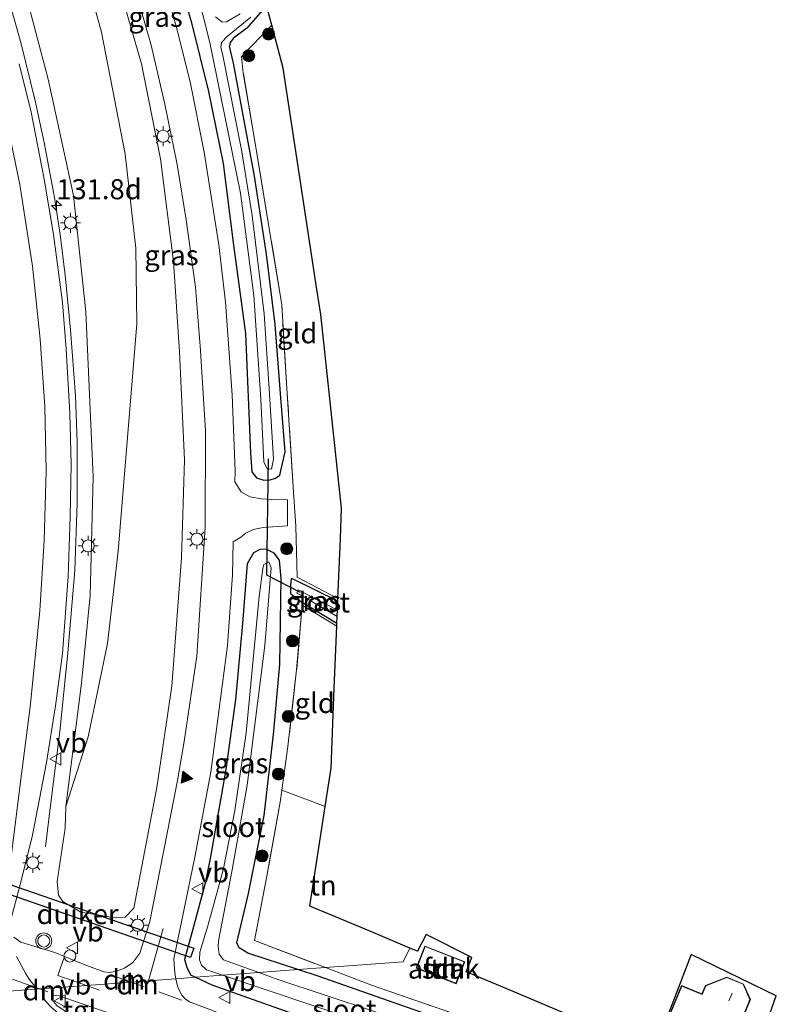
# Model space of a CAD drawing. Units: metres. Extents: x 152434 to 154845, y 393749 to 400001.
# Drawn here: x 152955 to 153049, y 398730 to 398853 of the extents above; entities that cross this region are included whole.
import ezdxf
from ezdxf.enums import TextEntityAlignment as Align

# ---------------------------------------------------------------- set-up
doc = ezdxf.new("R2010")
doc.units = ezdxf.units.M
doc.linetypes.add('IE-TERREINAFSCHEIDING', pattern=[10, 8, -2])
doc.linetypes.add('VW-3-9_STREEP', pattern=[12, 3, -9])
doc.layers.get('0').update_dxf_attribs({"lineweight": 25})
for name, color, linetype, lineweight in [('B-ME-AL-OVERIG-S-B1', 7, 'Continuous', 18), ('B-ME-AM-KILOMETR-S-B1', 7, 'Continuous', 18), ('B-ME-BV-GELEIDECONSTRUCTIE-GELEIDERAIL-L-B1', 213, 'BV-GELEIDERAIL', 18), ('B-ME-GR-BOMENSTRUIKEN-GV-B6', 93, 'Continuous', 18), ('B-ME-GR-BOOM-S-B1', 93, 'Continuous', 18), ('B-ME-GW-KRUINLIJN-L-B1', 93, 'Continuous', 18), ('B-ME-GW-TEENLIJN-L-B1', 93, 'Continuous', 18), ('B-ME-IE-GRASLAND-GV-B6', 93, 'Continuous', 18), ('B-ME-IE-GRONDWERKLIJN-GROND_INGERICHT-GV-B6', 253, 'Continuous', 18), ('B-ME-IE-HULPGEOMETRIE-L-B1', 53, 'Continuous', 18), ('B-ME-IE-MEUBILAIR_WEGMEUBILAIR-LICHTMAST-S-B1', 8, 'Continuous', 18), ('B-ME-IE-TERREINAFSCHEIDING-DOORGANG-L-B1', 8, 'IE-TERREINAFSCHEIDING-KUNSTMATIG-OPEN', 18), ('B-ME-IE-TERREINAFSCHEIDING-RASTERHEKWERK-L-B1', 8, 'IE-TERREINAFSCHEIDING', 18), ('B-ME-KG-KADASTRAAL-DAKRAND-L-B1', 13, 'Continuous', 18), ('B-ME-KG-KADASTRAAL-NOKLIJN-L-B1', 13, 'Continuous', 18), ('B-ME-OG-BEBOUWING-GV-B6', 173, 'Continuous', 18), ('B-ME-OG-WATER-GV-B6', 153, 'Continuous', 18), ('B-ME-VH-VERH_SOORT-BITUMEN-GV-B6', 8, 'IE-TERREINAFSCHEIDING-NATUURLIJK-HOUTWAL', 18), ('B-ME-VH-VERH_SOORT-TEGELS-GV-B6', 8, 'Continuous', 18), ('B-ME-VW-MARKERING-39STREEP-015-L-B1', 255, 'VW-3-9_STREEP', 18), ('B-ME-VW-MARKERING-DRIEHOEK-L-B1', 7, 'VW-HAAIETAND70-R-B', 18), ('B-ME-VW-MARKERING-STREEP-015-L-B1', 7, 'Continuous', 18), ('B-ME-VW-MARKERING-VLAKMARK-S-B1', 7, 'Continuous', 18), ('B-ME-VW-MEUBILAIR_WEGMEUBILAIR-VERKEERSBORD-S-B1', 8, 'Continuous', 18), ('B-ME-VW-MEUBILAIR_WEGMEUBILAIR-VERKEERSLICHT-S-B1', 13, 'Continuous', 18)]:
    doc.layers.add(name, color=color, linetype=linetype, lineweight=lineweight)
for name, color, linetype in [('B-ME-GW-INSTEEKWATERGANG-L-B1', 10, 'Continuous'), ('B-ME-KG-KADASTRAAL-OPNAMEDTMGRENS-L-B1', 10, 'Continuous'), ('B-ME-KW-DUIKER-GV-B6', 10, 'Continuous'), ('B-ME-KW-DUIKER-L-B1', 10, 'Continuous')]:
    doc.layers.add(name, color=color, linetype=linetype)
doc.styles.add('NLCS-ISO', font='NLCS-ISO.TTF')
doc.linetypes.add('BV-GELEIDERAIL', pattern='A,10,-3,[108,NLCS.SHX,S=1,R=0,X=0,Y=0],-3', length=16)
doc.linetypes.add('IE-TERREINAFSCHEIDING-KUNSTMATIG-OPEN', pattern='A,7,-1.5,[67,NLCS.SHX,S=0.75,R=0,X=0,Y=0],-1.5', length=10)
doc.linetypes.add('IE-TERREINAFSCHEIDING-NATUURLIJK-HOUTWAL', pattern='A,7,-1.5,[67,NLCS.SHX,S=0.75,R=45,X=0,Y=0],-1.5,7,-1.5,[70,NLCS.SHX,S=0.75,R=0,X=0,Y=0],-1.5', length=20)
doc.linetypes.add('VW-HAAIETAND70-R-B', pattern='A,0,-0.5,[153,NLCS.SHX,S=1,R=180,X=-0.375,Y=0],-0.5', length=1)

# ---------------------------------------------------------------- blocks, each defined once
blk = doc.blocks.new('hecto')
for p, q in [((0, 0.625), (-0.625, 0)), ((0, -0.625), (0, 0.625)), ((-0.625, 0), (0.625, 0)), ((0.625, 0), (0, -0.625))]:
    blk.add_line(p, q)
blk = doc.blocks.new('verfsymbol')
for color in [252, 253]:
    blk.add_hatch(color=color).paths.add_polyline_path([(0.75, -0.625), (0, 0.75), (-0.75, -0.625)])
blk.add_lwpolyline([(0.75, -0.625), (0, 0.75), (-0.75, -0.625)], close=True)
blk = doc.blocks.new('boom')
h = blk.add_hatch(color=256)
edge = h.paths.add_edge_path()
edge.add_arc((0, 0), 0.75, 0, 360)
blk.add_circle((0, 0), 0.75)
blk = doc.blocks.new('verkeerslicht')
for radius in [1, 0.75]:
    blk.add_circle((0, 0), radius)
blk = doc.blocks.new('lantaarnpaal')
for p, q in [((0, 0.75), (0, 1.25)), ((-0.75, 0), (-1.25, 0)), ((-0.88, 0.88), (-0.53, 0.53)), ((0.53, 0.53), (0.88, 0.88)), ((0.75, 0), (1.25, 0)), ((-0.53, -0.53), (-0.88, -0.88)), ((0, -0.75), (0, -1.25)), ((0.53, -0.53), (0.88, -0.88))]:
    blk.add_line(p, q)
blk.add_circle((0, 0), 0.75)
blk = doc.blocks.new('dtb')
blk.add_circle((0, 0), 0.75)
blk = doc.blocks.new('verkeersbord')
for p, q in [((0, 0.75), (-0.75, -0.625)), ((0.75, -0.625), (0, 0.75)), ((-0.75, -0.625), (0.75, -0.625))]:
    blk.add_line(p, q)

msp = doc.modelspace()

# ---------------------------------------------------------------- linework, layer by layer
at = {"layer": 'B-ME-BV-GELEIDECONSTRUCTIE-GELEIDERAIL-L-B1'}
msp.add_polyline3d([(152954.026, 398854.148, 12.417), (152955.19, 398849.97, 12.235), (152956.963, 398842.851, 12.052), (152958.079, 398837.67, 12.026), (152959.368, 398830.819, 11.753), (152960.078, 398826.18, 11.648), (152960.685, 398821.12, 11.492), (152961.348, 398814.311, 11.297), (152961.97, 398806.071, 11.088), (152962.191, 398800.284, 10.906), (152962.181, 398792.677, 10.776), (152961.897, 398784.304, 10.645), (152961.036, 398774.015, 10.32), (152960.043, 398764.207, 9.864), (152958.944, 398755.662, 9.422), (152958.225, 398749.893, 9.019)], dxfattribs=at)
at = {"layer": 'B-ME-GR-BOMENSTRUIKEN-GV-B6'}
for points in [[(152961.858, 398863.649, 8.933), (152965.198, 398851.451, 8.833), (152968.15, 398836.224, 8.873), (152969.498, 398824.506, 8.813), (152969.602, 398815.076, 8.877), (152967.291, 398786.691, 9), (152965.949, 398775.198, 8.937), (152963.558, 398763.572, 9.03), (152960.79, 398754.886, 9.05), (152962.72, 398770.249, 9.53), (152963.799, 398781.179, 9.797), (152964.199, 398795.978, 10.147), (152963.271, 398816.552, 10.66), (152961.74, 398831.069, 11.067), (152958.567, 398845.576, 11.417), (152955.513, 398857.231, 11.703)], [(152966.349, 398860.855, 8.466), (152970.192, 398847.465, 8.466), (152972.574, 398835.63, 8.466), (152974.173, 398822.819, 8.483), (152974.958, 398811.579, 8.483), (152975.575, 398798.109, 8.382), (152975.196, 398785.895, 8.433), (152973.99, 398769.865, 8.45), (152972.12, 398757.257, 8.433), (152969.243, 398742.18, 8.72), (152968.184, 398741.072, 8.754), (152966.938, 398740.996, 8.754), (152962.623, 398741.706, 8.788), (152960.386, 398743.03, 8.855), (152959.854, 398743.798, 8.872), (152959.679, 398745.513, 8.957), (152960.692, 398752.164, 8.957), (152960.79, 398754.886, 9.05), (152963.558, 398763.572, 9.03), (152965.949, 398775.198, 8.937), (152967.291, 398786.691, 9), (152969.602, 398815.076, 8.877), (152969.498, 398824.506, 8.813), (152968.15, 398836.224, 8.873), (152965.198, 398851.451, 8.833), (152961.858, 398863.649, 8.933)]]:
    msp.add_polyline3d(points, dxfattribs=at)
at = {"layer": 'B-ME-GW-INSTEEKWATERGANG-L-B1'}
for points in [[(152958.112, 398902.739, 8.294), (152962.821, 398892.228, 8.357), (152967.818, 398879.818, 8.389), (152970.395, 398872.165, 8.342), (152973.29, 398863.201, 8.279), (152976.386, 398852.753, 8.279), (152978.548, 398844.046, 8.2), (152980.403, 398835.042, 8.153), (152981.669, 398824.86, 8.121), (152983.178, 398813.874, 8.184), (152983.769, 398798.98, 8.168), (152983.963, 398796.6, 8.216), (152984.529, 398795.874, 8.216), (152985.448, 398795.558, 8.216), (152986.248, 398795.617, 8.153), (152986.912, 398795.794, 8.058), (152987.43, 398796.198, 8.011), (152988.111, 398799.101, 7.901)], [(152985.776, 398854.755, 7.768), (152983.325, 398851.947, 7.768), (152981.664, 398850.673, 7.768), (152981.246, 398850.148, 7.768), (152981.19, 398849.668, 7.768)], [(152988.111, 398799.101, 7.901), (152987.519, 398806.352, 7.885), (152986.863, 398814.97, 7.775), (152985.792, 398823.758, 7.727), (152984.285, 398833.482, 7.68), (152981.689, 398847.551, 7.727), (152981.19, 398849.668, 7.768)], [(152983.524, 398744.021, 8.641), (152985.473, 398753.746, 8.483), (152986.663, 398763.853, 8.2), (152987.462, 398772.56, 8.137), (152987.599, 398783.303, 7.838), (152987.413, 398785.574, 7.885), (152986.743, 398786.475, 7.979), (152985.757, 398786.951, 8.027), (152984.936, 398786.927, 7.979), (152984.161, 398786.522, 8.09), (152983.37, 398785.11, 8.105), (152982.803, 398777.7, 8.31), (152981.933, 398768.22, 8.389), (152980.697, 398759.48, 8.515), (152978.775, 398748.405, 8.531)], [(152994.674, 398780.465, 7.869), (152989.011, 398783.243, 7.869), (152988.863, 398783.268, 7.869), (152988.755, 398782.511, 7.869), (152988.778, 398781.452, 7.838), (152989.811, 398780.596, 7.901), (152994.562, 398777.734, 7.922)], [(152978.775, 398748.405, 8.531), (152978.1, 398745.136, 8.538), (152976.618, 398739.58, 8.509), (152975.562, 398735.79, 8.406), (152975.842, 398734.851, 8.42), (152976.315, 398733.859, 8.464), (152976.916, 398733.577, 8.501)], [(152989.685, 398734.535, 8.534), (152983.46, 398736.586, 8.597), (152982.396, 398737.24, 8.597), (152982.106, 398737.869, 8.582), (152983.524, 398744.021, 8.641)], [(152976.916, 398733.577, 8.501), (152978.971, 398732.611, 8.626), (152993.144, 398727.607, 8.553), (153002.412, 398724.325, 8.553), (153005.303, 398723.781, 8.553), (153006.257, 398723.874, 8.553), (153007.098, 398724.524, 8.538), (153007.669, 398725.753, 8.538), (153007.821, 398727.086, 8.538), (153007.582, 398727.942, 8.479), (153006.561, 398728.702, 8.45), (152992.234, 398733.694, 8.509), (152989.685, 398734.535, 8.534)]]:
    msp.add_polyline3d(points, dxfattribs=at)
at = {"layer": 'B-ME-GW-KRUINLIJN-L-B1'}
msp.add_polyline3d([(152960.79, 398754.886, 9.05), (152962.72, 398770.249, 9.53), (152963.799, 398781.179, 9.797), (152964.199, 398795.978, 10.147), (152963.271, 398816.552, 10.66), (152961.74, 398831.069, 11.067), (152958.567, 398845.576, 11.417), (152955.513, 398857.231, 11.703), (152951.015, 398870.072, 12.03), (152946.323, 398881.055, 12.337), (152941.251, 398891.749, 12.617), (152936.585, 398900.442, 12.737), (152931.373, 398909.935, 12.923), (152924.794, 398921.202, 13.15), (152912.979, 398940.631, 13.477), (152901.884, 398960.872, 14.09), (152894.068, 398977.849, 14.507), (152889.603, 398989.146, 14.79), (152884.455, 399004.126, 15.2), (152880.567, 399017.254, 15.517), (152877.021, 399030.834, 15.743)], dxfattribs=at)
at = {"layer": 'B-ME-GW-TEENLIJN-L-B1'}
msp.add_polyline3d([(152905.75, 398981.415, 9.217), (152910.221, 398970.277, 9.097), (152915.399, 398958.847, 9.05), (152919.657, 398949.95, 9.093), (152924.892, 398940.471, 9.033), (152934.097, 398924.968, 8.987), (152943.434, 398908.213, 8.903), (152950.919, 398892.543, 8.9), (152957.268, 398877.553, 8.867), (152961.858, 398863.649, 8.933), (152965.198, 398851.451, 8.833), (152968.15, 398836.224, 8.873), (152969.498, 398824.506, 8.813), (152969.602, 398815.076, 8.877), (152967.291, 398786.691, 9), (152965.949, 398775.198, 8.937), (152963.558, 398763.572, 9.03), (152960.79, 398754.886, 9.05)], dxfattribs=at)
at = {"layer": 'B-ME-IE-GRASLAND-GV-B6'}
for points in [[(152973.29, 398863.201, 8.279), (152976.386, 398852.753, 8.279), (152978.548, 398844.046, 8.2), (152980.403, 398835.042, 8.153), (152981.669, 398824.86, 8.121), (152983.178, 398813.874, 8.184), (152983.769, 398798.98, 8.168), (152983.963, 398796.6, 8.216), (152984.529, 398795.874, 8.216), (152985.448, 398795.558, 8.216), (152986.248, 398795.617, 8.153), (152986.912, 398795.794, 8.058), (152987.43, 398796.198, 8.011), (152988.111, 398799.101, 7.901), (152987.519, 398806.352, 7.885), (152986.863, 398814.97, 7.775), (152985.792, 398823.758, 7.727), (152984.285, 398833.482, 7.68), (152981.689, 398847.551, 7.727), (152981.19, 398849.668, 7.768), (152981.246, 398850.148, 7.768), (152981.664, 398850.673, 7.768), (152983.325, 398851.947, 7.768), (152985.776, 398854.755, 7.768), (152986.438, 398852.291, 7.712), (152982.669, 398848.392, 7.712), (152982.895, 398846.324, 7.712), (152984.254, 398838.344, 7.727), (152986.121, 398826.963, 7.712), (152987.685, 398817.444, 7.775), (152988.331, 398806.997, 7.806), (152989.143, 398794.058, 7.948), (152989.439, 398789.82, 7.948), (152989.597, 398783.487, 7.901), (152994.688, 398780.813, 7.901), (152994.674, 398780.465, 7.869), (152989.011, 398783.243, 7.869), (152988.863, 398783.268, 7.869), (152988.755, 398782.511, 7.869), (152988.778, 398781.452, 7.838), (152989.811, 398780.596, 7.901), (152994.562, 398777.734, 7.922), (152994.547, 398777.355, 8.257), (152990.241, 398779.97, 8.279), (152989.54, 398771.91, 8.389), (152988.457, 398762.34, 8.436), (152987.702, 398756.916, 8.498), (152987.49, 398755.394, 8.515), (152985.776, 398745.961, 8.594), (152984.305, 398738.173, 8.531), (152993.129, 398734.793, 8.514), (152989.685, 398734.535, 8.534), (152983.46, 398736.586, 8.597), (152982.396, 398737.24, 8.597), (152982.106, 398737.869, 8.582), (152983.524, 398744.021, 8.641), (152985.473, 398753.746, 8.483), (152986.663, 398763.853, 8.2), (152987.462, 398772.56, 8.137), (152987.599, 398783.303, 7.838), (152987.413, 398785.574, 7.885), (152986.743, 398786.475, 7.979), (152985.757, 398786.951, 8.027), (152984.936, 398786.927, 7.979), (152984.161, 398786.522, 8.09), (152983.37, 398785.11, 8.105), (152982.803, 398777.7, 8.31), (152981.933, 398768.22, 8.389), (152980.697, 398759.48, 8.515), (152978.775, 398748.405, 8.531), (152978.1, 398745.136, 8.538), (152976.618, 398739.58, 8.509), (152975.562, 398735.79, 8.406), (152975.842, 398734.851, 8.42), (152976.315, 398733.859, 8.464), (152976.916, 398733.577, 8.501), (152974.493, 398733.395, 8.539), (152974.344, 398734.098, 8.533), (152974.222, 398735.855, 8.504), (152975.495, 398741.893, 8.459), (152976.839, 398748.536, 8.459), (152978.845, 398759.152, 8.35), (152980.925, 398774.93, 8.316), (152981.539, 398783.754, 8.35), (152981.647, 398787.869, 8.312), (152982.576, 398788.45, 8.303), (152983.204, 398788.956, 8.32), (152984.121, 398789.405, 8.253), (152985.369, 398789.671, 8.219), (152988.381, 398789.863, 8.101), (152988.395, 398793.096, 8.033), (152986.346, 398793.166, 8.219), (152985.14, 398793.227, 8.243), (152983.725, 398793.503, 8.26), (152982.619, 398794.102, 8.26), (152981.845, 398795.36, 8.243), (152981.88, 398796.693, 8.231), (152981.507, 398806.22, 8.333), (152980.669, 398817.757, 8.316), (152979.855, 398824.89, 8.333), (152978, 398836.463, 8.333), (152976.303, 398845.036, 8.35), (152974.606, 398851.899, 8.333), (152971.413, 398862.928, 8.316)], [(152985.776, 398854.755, 7.768), (152983.325, 398851.947, 7.768), (152981.664, 398850.673, 7.768), (152981.246, 398850.148, 7.768), (152981.19, 398849.668, 7.768), (152981.689, 398847.551, 7.727), (152984.285, 398833.482, 7.68), (152985.792, 398823.758, 7.727), (152986.863, 398814.97, 7.775), (152987.519, 398806.352, 7.885), (152988.111, 398799.101, 7.901), (152987.43, 398796.198, 8.011), (152986.912, 398795.794, 8.058), (152986.248, 398795.617, 8.153), (152985.448, 398795.558, 8.216), (152984.529, 398795.874, 8.216), (152983.963, 398796.6, 8.216), (152983.769, 398798.98, 8.168), (152983.178, 398813.874, 8.184), (152981.669, 398824.86, 8.121), (152980.403, 398835.042, 8.153), (152978.548, 398844.046, 8.2), (152976.386, 398852.753, 8.279), (152973.29, 398863.201, 8.279)], [(152955.513, 398857.231, 11.703), (152958.567, 398845.576, 11.417), (152961.74, 398831.069, 11.067), (152963.271, 398816.552, 10.66), (152964.199, 398795.978, 10.147), (152963.799, 398781.179, 9.797), (152962.72, 398770.249, 9.53), (152960.79, 398754.886, 9.05), (152960.692, 398752.164, 8.957), (152959.679, 398745.513, 8.957), (152959.854, 398743.798, 8.872), (152960.386, 398743.03, 8.855), (152962.623, 398741.706, 8.788), (152966.938, 398740.996, 8.754), (152968.184, 398741.072, 8.754), (152969.243, 398742.18, 8.72), (152972.12, 398757.257, 8.433), (152973.99, 398769.865, 8.45), (152975.196, 398785.895, 8.433), (152975.575, 398798.109, 8.382), (152974.958, 398811.579, 8.483), (152974.173, 398822.819, 8.483), (152972.574, 398835.63, 8.466), (152970.192, 398847.465, 8.466), (152966.349, 398860.855, 8.466)], [(152976.065, 398860.717, 6.741), (152978.733, 398850.127, 6.741), (152982.554, 398831.359, 6.741), (152984.195, 398818.591, 6.741), (152985.079, 398805.657, 6.741), (152985.457, 398797.841, 6.741), (152985.852, 398796.957, 6.741), (152986.421, 398796.926, 6.741), (152986.638, 398798.185, 6.741), (152986.146, 398806.321, 6.741), (152985.48, 398816.291, 6.741), (152983.987, 398828.558, 6.741), (152982.648, 398836.76, 6.741), (152980.35, 398848.528, 6.741), (152980.109, 398849.571, 6.741), (152980.177, 398850.124, 6.741), (152980.904, 398850.928, 6.741), (152983.838, 398853.284, 6.741)], [(152969.137, 398857.779, 8.331), (152971.408, 398849.802, 8.348), (152973.108, 398842.465, 8.364), (152974.663, 398834.943, 8.348), (152975.761, 398828.036, 8.364), (152976.922, 398819.629, 8.331), (152977.571, 398811.723, 8.314), (152978.169, 398801.721, 8.212), (152978.16, 398789.646, 8.128), (152977.082, 398773.61, 8.212), (152975.525, 398762.973, 8.364), (152974.695, 398758.126, 8.381), (152971.229, 398740.534, 8.652), (152969.999, 398736.593, 8.702), (152969.12, 398735.419, 8.702), (152968.078, 398734.724, 8.855), (152967.077, 398734.332, 8.821), (152966.249, 398734.176, 8.804), (152965.5, 398734.232, 8.855), (152962.922, 398735.229, 8.871), (152960.612, 398736.177, 8.938), (152959.391, 398736.678, 8.974), (152955.15, 398737.951, 8.901), (152954.284, 398738.586, 8.846)], [(152982.488, 398853.733, 6.741), (152980.808, 398852.713, 6.741), (152980.245, 398852.671, 6.741), (152979.445, 398853.343, 6.741)], [(152953.882, 398740.553, 8.901), (152955.293, 398745.93, 8.901), (152956.602, 398751.3, 8.974), (152958.353, 398760.371, 9.119), (152959.502, 398767.436, 9.356), (152960.369, 398773.933, 9.52), (152961.055, 398783.557, 9.72), (152961.32, 398791.051, 9.902), (152961.436, 398797.544, 10.12), (152961.254, 398803.913, 10.284), (152960.815, 398811.918, 10.43), (152960.353, 398817.702, 10.557), (152959.228, 398826.202, 10.812), (152958.086, 398833.097, 10.994), (152956.459, 398841.475, 11.212), (152954.938, 398847.488, 11.467)], [(152983.524, 398744.021, 8.641), (152982.106, 398737.869, 8.582), (152982.396, 398737.24, 8.597), (152983.46, 398736.586, 8.597), (152989.685, 398734.535, 8.534), (152984.815, 398734.169, 7.088), (152980.42, 398735.73, 7.088), (152979.864, 398736.475, 7.088), (152979.741, 398737.375, 7.088), (152979.801, 398738.134, 7.088), (152981.505, 398746.968, 7.088), (152983.368, 398757.523, 7.01), (152985.561, 398774.959, 6.882), (152986.38, 398784.636, 6.882), (152986.071, 398785.363, 6.882), (152985.435, 398785.06, 6.882), (152985.345, 398784.541, 6.882), (152984.889, 398781.07, 6.882), (152983.241, 398764.073, 7.071), (152981.857, 398754.371, 7.071), (152980.417, 398747.153, 7.071), (152979.843, 398744.984, 7.088), (152978.454, 398739.984, 7.088), (152977.461, 398736.697, 7.088), (152977.433, 398735.751, 7.088), (152977.693, 398735.068, 7.088), (152978.322, 398734.5, 7.088), (152980.31, 398733.832, 7.088), (152976.916, 398733.577, 8.501), (152976.315, 398733.859, 8.464), (152975.842, 398734.851, 8.42), (152975.562, 398735.79, 8.406), (152976.618, 398739.58, 8.509), (152978.1, 398745.136, 8.538), (152978.775, 398748.405, 8.531), (152980.697, 398759.48, 8.515), (152981.933, 398768.22, 8.389), (152982.803, 398777.7, 8.31), (152983.37, 398785.11, 8.105), (152984.161, 398786.522, 8.09), (152984.936, 398786.927, 7.979), (152985.757, 398786.951, 8.027), (152986.743, 398786.475, 7.979), (152987.413, 398785.574, 7.885), (152987.599, 398783.303, 7.838), (152987.462, 398772.56, 8.137), (152986.663, 398763.853, 8.2), (152985.473, 398753.746, 8.483), (152983.524, 398744.021, 8.641)], [(152994.674, 398780.465, 7.869), (152994.628, 398779.345, 6.898), (152989.742, 398781.904, 6.898), (152989.573, 398781.471, 6.898), (152990.028, 398781.248, 6.898), (152994.597, 398778.577, 6.898), (152994.562, 398777.734, 7.922), (152989.811, 398780.596, 7.901), (152988.778, 398781.452, 7.838), (152988.755, 398782.511, 7.869), (152988.863, 398783.268, 7.869), (152989.011, 398783.243, 7.869), (152994.674, 398780.465, 7.869)], [(152976.916, 398733.577, 8.501), (152980.31, 398733.832, 7.088), (152991.295, 398730.139, 7.088), (153004.847, 398725.617, 7.088), (153005.415, 398725.593, 7.088), (153005.823, 398725.866, 7.088), (153005.792, 398726.464, 7.088), (153005.261, 398727.108, 7.088), (152999.235, 398729.325, 7.088), (152987.217, 398733.316, 7.088), (152984.815, 398734.169, 7.088), (152989.685, 398734.535, 8.534), (152992.234, 398733.694, 8.509), (153006.561, 398728.702, 8.45), (153007.582, 398727.942, 8.479), (153007.821, 398727.086, 8.538), (153007.669, 398725.753, 8.538), (153007.098, 398724.524, 8.538), (153006.257, 398723.874, 8.553), (153005.303, 398723.781, 8.553), (153002.412, 398724.325, 8.553), (152993.144, 398727.607, 8.553), (152978.971, 398732.611, 8.626), (152976.916, 398733.577, 8.501)], [(153006.561, 398728.702, 8.45), (152992.234, 398733.694, 8.509), (152989.685, 398734.535, 8.534), (152993.129, 398734.793, 8.514), (152998.879, 398732.59, 8.504), (153009.078, 398729.038, 8.474)], [(152983.989, 398727.569, 8.636), (152976.173, 398730.502, 8.651), (152975.663, 398730.873, 8.636), (152975.247, 398731.355, 8.636), (152974.727, 398732.292, 8.548), (152974.493, 398733.395, 8.539), (152976.916, 398733.577, 8.501), (152978.971, 398732.611, 8.626), (152993.144, 398727.607, 8.553)]]:
    msp.add_polyline3d(points, dxfattribs=at)
at = {"layer": 'B-ME-IE-GRONDWERKLIJN-GROND_INGERICHT-GV-B6'}
for points in [[(152994.688, 398780.813, 7.901), (152989.597, 398783.487, 7.901), (152989.439, 398789.82, 7.948), (152989.143, 398794.058, 7.948), (152988.331, 398806.997, 7.806), (152987.685, 398817.444, 7.775), (152986.121, 398826.963, 7.712), (152984.254, 398838.344, 7.727), (152982.895, 398846.324, 7.712), (152982.669, 398848.392, 7.712), (152986.438, 398852.291, 7.712), (152987.869, 398846.96, 7.691), (152990.322, 398830.846, 7.712), (152992.075, 398819.34, 7.733), (152992.537, 398816.206, 7.712), (152993.837, 398804.186, 7.712), (152995.148, 398792.062, 7.712), (152994.992, 398788.261, 7.754), (152994.688, 398780.813, 7.901)], [(152994.547, 398777.355, 8.257), (152994.231, 398769.629, 8.236), (152993.824, 398759.651, 8.278), (152993.088, 398754.867, 8.498), (152987.702, 398756.916, 8.498), (152988.457, 398762.34, 8.436), (152989.54, 398771.91, 8.389), (152990.241, 398779.97, 8.279), (152994.547, 398777.355, 8.257)], [(152993.088, 398754.867, 8.498), (152991.178, 398742.455, 8.561), (152999.068, 398739.138, 8.55), (153003.632, 398737.22, 8.541), (153002.804, 398735.519, 8.541), (152993.129, 398734.793, 8.514), (152984.305, 398738.173, 8.531), (152985.776, 398745.961, 8.594), (152987.49, 398755.394, 8.515), (152987.702, 398756.916, 8.498), (152993.088, 398754.867, 8.498)], [(153009.078, 398729.038, 8.474), (152998.879, 398732.59, 8.504), (152993.129, 398734.793, 8.514), (153002.804, 398735.519, 8.541), (153003.632, 398737.22, 8.541), (153004.593, 398736.816, 8.54), (153005.691, 398738.888, 8.54), (153011.357, 398736.052, 8.592), (153010.691, 398734.253, 8.55), (153016.22, 398731.929, 8.666), (153023.022, 398729.07, 8.666)], [(153009.427, 398732.772, 8.43), (153010.503, 398735.519, 8.43), (153005.533, 398737.466, 8.43), (153004.456, 398734.719, 8.43), (153009.427, 398732.772, 8.43)], [(153034.119, 398724.406, 8.855), (153038.698, 398736.398, 8.865), (153049.325, 398731.271, 8.792), (153043.365, 398714.327, 8.813)], [(153033.892, 398723.75, 8.987), (153036.32, 398722.75, 8.997), (153034.931, 398719.388, 8.997), (153041.801, 398716.551, 8.997), (153044.477, 398723.031, 8.997), (153043.203, 398723.794, 8.997), (153046.093, 398730.794, 8.997), (153045.222, 398732.734, 8.997), (153043.151, 398733.589, 8.997), (153040.496, 398732.547, 8.997), (153040.062, 398731.495, 8.997), (153037.523, 398732.543, 8.997), (153033.892, 398723.75, 8.987)]]:
    msp.add_polyline3d(points, dxfattribs=at)
at = {"layer": 'B-ME-IE-HULPGEOMETRIE-L-B1'}
msp.add_polyline3d([(152927.69, 398729.885, 9.024), (152941.345, 398730.909, 9.006), (152957.513, 398732.122, 8.804), (152963.328, 398732.558, 8.842), (152968.907, 398732.976, 8.739), (152971.06, 398733.138, 8.701), (152974.493, 398733.395, 8.539), (152976.916, 398733.577, 8.501), (152980.31, 398733.832, 7.088), (152984.815, 398734.169, 7.088), (152989.685, 398734.535, 8.534), (152993.129, 398734.793, 8.514), (153002.804, 398735.519, 8.541), (153003.632, 398737.22, 8.541)], dxfattribs=at)
at = {"layer": 'B-ME-IE-TERREINAFSCHEIDING-DOORGANG-L-B1'}
msp.add_line((152989.439, 398789.82, 7.948), (152989.143, 398794.058, 7.948), dxfattribs=at)
at = {"layer": 'B-ME-IE-TERREINAFSCHEIDING-RASTERHEKWERK-L-B1'}
for p, q in [((152993.088, 398754.867, 8.498), (152987.702, 398756.916, 8.498)), ((152984.305, 398738.173, 8.531), (152993.129, 398734.793, 8.514))]:
    msp.add_line(p, q, dxfattribs=at)
for points in [[(152986.438, 398852.291, 7.712), (152982.669, 398848.392, 7.712), (152982.895, 398846.324, 7.712)], [(152989.143, 398794.058, 7.948), (152988.331, 398806.997, 7.806), (152987.685, 398817.444, 7.775), (152986.121, 398826.963, 7.712), (152984.254, 398838.344, 7.727), (152982.895, 398846.324, 7.712)], [(152994.688, 398780.813, 7.901), (152989.597, 398783.487, 7.901), (152989.439, 398789.82, 7.948)], [(152994.547, 398777.355, 8.257), (152990.241, 398779.97, 8.279), (152989.54, 398771.91, 8.389)], [(152989.54, 398771.91, 8.389), (152988.457, 398762.34, 8.436), (152987.702, 398756.916, 8.498)], [(152987.702, 398756.916, 8.498), (152987.49, 398755.394, 8.515), (152985.776, 398745.961, 8.594), (152984.305, 398738.173, 8.531)], [(152993.129, 398734.793, 8.514), (152998.879, 398732.59, 8.504), (153009.078, 398729.038, 8.474), (153011.18, 398728.707, 8.474)]]:
    msp.add_polyline3d(points, dxfattribs=at)
at = {"layer": 'B-ME-KG-KADASTRAAL-DAKRAND-L-B1'}
msp.add_polyline3d([(153033.957, 398723.778, 12.756), (153037.55, 398732.478, 12.774), (153040.084, 398731.431, 12.491), (153040.531, 398732.508, 11.292), (153043.151, 398733.535, 11.297), (153045.185, 398732.695, 11.301), (153046.039, 398730.793, 11.303), (153045.622, 398729.782, 11.3), (153045.411, 398729.272, 14.272), (153043.139, 398723.769, 14.287), (153044.413, 398723.005, 11.893), (153041.774, 398716.617, 11.917), (153034.995, 398719.415, 11.916), (153036.384, 398722.778, 11.927), (153033.957, 398723.778, 12.756)], dxfattribs=at)
at = {"layer": 'B-ME-KG-KADASTRAAL-NOKLIJN-L-B1'}
msp.add_line((153043.83, 398731.61, 12.084), (153043.392, 398730.632, 12.084), dxfattribs=at)
at = {"layer": 'B-ME-KG-KADASTRAAL-OPNAMEDTMGRENS-L-B1'}
for p, q in [((152986.438, 398852.291, 7.712), (152985.776, 398854.755, 7.768)), ((152994.628, 398779.345, 6.898), (152994.674, 398780.465, 7.869)), ((152994.674, 398780.465, 7.869), (152994.688, 398780.813, 7.901)), ((152994.597, 398778.577, 6.898), (152994.628, 398779.345, 6.898)), ((152994.547, 398777.355, 8.257), (152994.562, 398777.734, 7.922)), ((152994.562, 398777.734, 7.922), (152994.597, 398778.577, 6.898))]:
    msp.add_line(p, q, dxfattribs=at)
for points in [[(152994.688, 398780.813, 7.901), (152994.992, 398788.261, 7.754), (152995.148, 398792.062, 7.712), (152993.837, 398804.186, 7.712), (152992.537, 398816.206, 7.712), (152992.075, 398819.34, 7.733), (152990.322, 398830.846, 7.712), (152987.869, 398846.96, 7.691), (152986.438, 398852.291, 7.712)], [(152993.088, 398754.867, 8.498), (152993.824, 398759.651, 8.278), (152994.231, 398769.629, 8.236), (152994.547, 398777.355, 8.257)], [(153003.632, 398737.22, 8.541), (152999.068, 398739.138, 8.55), (152991.178, 398742.455, 8.561), (152993.088, 398754.867, 8.498)], [(153047.504, 398712.06, 8.707), (153043.365, 398714.327, 8.813), (153049.325, 398731.271, 8.792), (153038.698, 398736.398, 8.865), (153034.119, 398724.406, 8.855), (153030.427, 398725.957, 8.834), (153023.022, 398729.07, 8.666), (153016.22, 398731.929, 8.666), (153010.691, 398734.253, 8.55), (153011.357, 398736.052, 8.592), (153005.691, 398738.888, 8.54), (153004.593, 398736.816, 8.54), (153003.632, 398737.22, 8.541)]]:
    msp.add_polyline3d(points, dxfattribs=at)
at = {"layer": 'B-ME-KW-DUIKER-GV-B6'}
msp.add_polyline3d([(152976.325, 398736.0544, 7.342), (152940.705, 398748.4124, 7.428), (152941.0984, 398749.5462, 7.428), (152976.7184, 398737.1882, 7.342), (152976.325, 398736.0544, 7.342)], dxfattribs=at)
at = {"layer": 'B-ME-KW-DUIKER-L-B1'}
for p, q in [((152986.005, 398798.206, 6.741), (152985.796, 398783.747, 6.741)), ((152985.796, 398783.747, 6.741), (152989.996, 398781.59, 6.741))]:
    msp.add_line(p, q, dxfattribs=at)
at = {"layer": 'B-ME-OG-BEBOUWING-GV-B6'}
for points in [[(153009.427, 398732.772, 8.43), (153004.456, 398734.719, 8.43), (153005.533, 398737.466, 8.43), (153010.503, 398735.519, 8.43), (153009.427, 398732.772, 8.43)], [(153009.398, 398732.835, 10.417), (153004.52, 398734.746, 10.437), (153005.562, 398737.403, 11.198), (153010.439, 398735.492, 11.199), (153009.398, 398732.835, 10.417)], [(153033.892, 398723.75, 8.987), (153037.523, 398732.543, 8.997), (153040.062, 398731.495, 8.997), (153040.496, 398732.547, 8.997), (153043.151, 398733.589, 8.997), (153045.222, 398732.734, 8.997), (153046.093, 398730.794, 8.997), (153043.203, 398723.794, 8.997), (153044.477, 398723.031, 8.997), (153041.801, 398716.551, 8.997), (153034.931, 398719.388, 8.997), (153036.32, 398722.75, 8.997), (153033.892, 398723.75, 8.987)]]:
    msp.add_polyline3d(points, dxfattribs=at)
at = {"layer": 'B-ME-OG-WATER-GV-B6'}
for points in [[(152983.838, 398853.284, 6.741), (152980.904, 398850.928, 6.741), (152980.177, 398850.124, 6.741), (152980.109, 398849.571, 6.741), (152980.35, 398848.528, 6.741), (152982.648, 398836.76, 6.741), (152983.987, 398828.558, 6.741), (152985.48, 398816.291, 6.741), (152986.146, 398806.321, 6.741), (152986.638, 398798.185, 6.741), (152986.421, 398796.926, 6.741), (152985.852, 398796.957, 6.741), (152985.457, 398797.841, 6.741), (152985.079, 398805.657, 6.741), (152984.195, 398818.591, 6.741), (152982.554, 398831.359, 6.741), (152978.733, 398850.127, 6.741), (152976.065, 398860.717, 6.741)], [(152979.445, 398853.343, 6.741), (152980.245, 398852.671, 6.741), (152980.808, 398852.713, 6.741), (152982.488, 398853.733, 6.741)], [(152981.505, 398746.968, 7.088), (152979.801, 398738.134, 7.088), (152979.741, 398737.375, 7.088), (152979.864, 398736.475, 7.088), (152980.42, 398735.73, 7.088), (152984.815, 398734.169, 7.088), (152980.31, 398733.832, 7.088), (152978.322, 398734.5, 7.088), (152977.693, 398735.068, 7.088), (152977.433, 398735.751, 7.088), (152977.461, 398736.697, 7.088), (152978.454, 398739.984, 7.088), (152979.843, 398744.984, 7.088), (152980.417, 398747.153, 7.071), (152981.857, 398754.371, 7.071), (152983.241, 398764.073, 7.071), (152984.889, 398781.07, 6.882), (152985.345, 398784.541, 6.882), (152985.435, 398785.06, 6.882), (152986.071, 398785.363, 6.882), (152986.38, 398784.636, 6.882), (152985.561, 398774.959, 6.882), (152983.368, 398757.523, 7.01), (152981.505, 398746.968, 7.088)], [(152994.628, 398779.345, 6.898), (152994.597, 398778.577, 6.898), (152990.028, 398781.248, 6.898), (152989.573, 398781.471, 6.898), (152989.742, 398781.904, 6.898), (152994.628, 398779.345, 6.898)], [(152980.31, 398733.832, 7.088), (152984.815, 398734.169, 7.088), (152987.217, 398733.316, 7.088), (152999.235, 398729.325, 7.088), (153005.261, 398727.108, 7.088), (153005.792, 398726.464, 7.088), (153005.823, 398725.866, 7.088), (153005.415, 398725.593, 7.088), (153004.847, 398725.617, 7.088), (152991.295, 398730.139, 7.088), (152980.31, 398733.832, 7.088)]]:
    msp.add_polyline3d(points, dxfattribs=at)
at = {"layer": 'B-ME-VH-VERH_SOORT-BITUMEN-GV-B6'}
for points in [[(152971.413, 398862.928, 8.316), (152974.606, 398851.899, 8.333), (152976.303, 398845.036, 8.35), (152978, 398836.463, 8.333), (152979.855, 398824.89, 8.333), (152980.669, 398817.757, 8.316), (152981.507, 398806.22, 8.333), (152981.88, 398796.693, 8.231), (152981.845, 398795.36, 8.243), (152982.619, 398794.102, 8.26), (152983.725, 398793.503, 8.26), (152985.14, 398793.227, 8.243), (152986.346, 398793.166, 8.219), (152988.395, 398793.096, 8.033), (152988.381, 398789.863, 8.101), (152985.369, 398789.671, 8.219), (152984.121, 398789.405, 8.253), (152983.204, 398788.956, 8.32), (152982.576, 398788.45, 8.303), (152981.647, 398787.869, 8.312), (152981.539, 398783.754, 8.35), (152980.925, 398774.93, 8.316), (152978.845, 398759.152, 8.35), (152976.839, 398748.536, 8.459), (152975.495, 398741.893, 8.459), (152974.222, 398735.855, 8.504), (152974.344, 398734.098, 8.533), (152974.493, 398733.395, 8.539), (152971.06, 398733.138, 8.701), (152968.907, 398732.976, 8.739), (152963.328, 398732.558, 8.842), (152957.513, 398732.122, 8.804), (152941.345, 398730.909, 9.006)], [(152954.284, 398738.586, 8.846), (152955.15, 398737.951, 8.901), (152959.391, 398736.678, 8.974), (152960.612, 398736.177, 8.938), (152962.922, 398735.229, 8.871), (152965.5, 398734.232, 8.855), (152966.249, 398734.176, 8.804), (152967.077, 398734.332, 8.821), (152968.078, 398734.724, 8.855), (152969.12, 398735.419, 8.702), (152969.999, 398736.593, 8.702), (152971.229, 398740.534, 8.652), (152974.695, 398758.126, 8.381), (152975.525, 398762.973, 8.364), (152977.082, 398773.61, 8.212), (152978.16, 398789.646, 8.128), (152978.169, 398801.721, 8.212), (152977.571, 398811.723, 8.314), (152976.922, 398819.629, 8.331), (152975.761, 398828.036, 8.364), (152974.663, 398834.943, 8.348), (152973.108, 398842.465, 8.364), (152971.408, 398849.802, 8.348), (152969.137, 398857.779, 8.331)], [(152954.938, 398847.488, 11.467), (152956.459, 398841.475, 11.212), (152958.086, 398833.097, 10.994), (152959.228, 398826.202, 10.812), (152960.353, 398817.702, 10.557), (152960.815, 398811.918, 10.43), (152961.254, 398803.913, 10.284), (152961.436, 398797.544, 10.12), (152961.32, 398791.051, 9.902), (152961.055, 398783.557, 9.72), (152960.369, 398773.933, 9.52), (152959.502, 398767.436, 9.356), (152958.353, 398760.371, 9.119), (152956.602, 398751.3, 8.974), (152955.293, 398745.93, 8.901), (152953.882, 398740.553, 8.901)], [(152927.69, 398729.885, 9.024), (152941.345, 398730.909, 9.006), (152957.513, 398732.122, 8.804), (152963.328, 398732.558, 8.842), (152968.907, 398732.976, 8.739), (152971.06, 398733.138, 8.701), (152974.493, 398733.395, 8.539), (152974.727, 398732.292, 8.548), (152975.247, 398731.355, 8.636), (152975.663, 398730.873, 8.636), (152976.173, 398730.502, 8.651), (152983.989, 398727.569, 8.636)], [(152968.689, 398728.214, 8.768), (152960.762, 398730.964, 8.768), (152959.933, 398731.259, 8.812), (152959.208, 398731.305, 8.812), (152959.039, 398731.274, 8.812), (152958.999, 398731.134, 8.812), (152959.024, 398730.81, 8.812), (152959.651, 398730.053, 8.812)]]:
    msp.add_polyline3d(points, dxfattribs=at)
at = {"layer": 'B-ME-VH-VERH_SOORT-TEGELS-GV-B6'}
msp.add_polyline3d([(152968.689, 398728.214, 8.768), (152968.033, 398726.033, 8.858), (152965.212, 398726.993, 8.812), (152963.603, 398727.586, 8.812), (152961.372, 398728.902, 8.812), (152959.651, 398730.053, 8.812), (152959.024, 398730.81, 8.812), (152958.999, 398731.134, 8.812), (152959.039, 398731.274, 8.812), (152959.208, 398731.305, 8.812), (152959.933, 398731.259, 8.812), (152960.762, 398730.964, 8.768), (152968.689, 398728.214, 8.768)], dxfattribs=at)
at = {"layer": 'B-ME-VW-MARKERING-39STREEP-015-L-B1'}
msp.add_line((152975.188, 398730.711, 8.707), (152970.92, 398732.298, 8.728), dxfattribs=at)
msp.add_polyline3d([(152957.081, 398732.275, 8.818), (152956.201, 398733.321, 8.818), (152955.805, 398734, 8.818), (152954.642, 398736.151, 8.818)], dxfattribs=at)
at = {"layer": 'B-ME-VW-MARKERING-DRIEHOEK-L-B1'}
for p, q in [((152968.907, 398732.976, 8.739), (152967.189, 398733.596, 8.739)), ((152957.513, 398732.122, 8.804), (152958.528, 398731.762, 8.772)), ((152970.533, 398732.39, 8.739), (152968.907, 398732.976, 8.739))]:
    msp.add_line(p, q, dxfattribs=at)
msp.add_polyline3d([(152944.793, 398736.522, 8.867), (152949.867, 398734.815, 8.867), (152955.502, 398732.834, 8.867), (152957.081, 398732.275, 8.818)], dxfattribs=at)
at = {"layer": 'B-ME-VW-MARKERING-STREEP-015-L-B1'}
for p, q in [((152971.06, 398733.138, 8.701), (152972.922, 398739.675, 8.613)), ((152957.081, 398732.275, 8.818), (152957.513, 398732.122, 8.804)), ((152963.328, 398732.558, 8.842), (152964.96, 398731.979, 8.839)), ((152970.937, 398732.704, 8.707), (152971.06, 398733.138, 8.701))]:
    msp.add_line(p, q, dxfattribs=at)
for points in [[(152949.002, 398856.904, 11.481), (152951.039, 398849.905, 11.244), (152953.113, 398841.714, 11.026), (152955.03, 398832.419, 10.862), (152956.621, 398822.23, 10.516), (152957.584, 398813.138, 10.389), (152958.172, 398804.734, 10.061), (152958.321, 398796.742, 9.897), (152958.06, 398788.054, 9.697), (152957.533, 398779.261, 9.57), (152956.337, 398767.313, 9.206), (152955.091, 398757.63, 9.042), (152954.151, 398750.274, 9.005), (152953.48, 398744.593, 8.951), (152953.199, 398741.245, 8.951)], [(152963.328, 398732.558, 8.842), (152959.79, 398733.813, 8.849), (152960.612, 398736.177, 8.938)], [(152972.838, 398723.68, 8.929), (152971.787, 398724.037, 8.929), (152964.89, 398726.323, 8.919), (152963.497, 398726.887, 8.919), (152962.298, 398727.478, 8.908), (152960.964, 398728.23, 8.898), (152959.87, 398729.051, 8.887), (152958.921, 398729.883, 8.845), (152958.372, 398730.477, 8.856), (152958.033, 398730.891, 8.866)]]:
    msp.add_polyline3d(points, dxfattribs=at)

# ---------------------------------------------------------------- block references
at = {"layer": 'B-ME-AL-OVERIG-S-B1', "rotation": 90}
msp.add_blockref('dtb', (152961.285, 398736.228, 8.915), dxfattribs=at)
at = {"layer": 'B-ME-AM-KILOMETR-S-B1', "rotation": 90}
msp.add_blockref('hecto', (152959.594, 398829.814, 10.94), dxfattribs=at)
at = {"layer": 'B-ME-GR-BOOM-S-B1', "rotation": 90}
for p in [(152986.041, 398851.2, 7.792), (152983.572, 398848.494, 7.808), (152988.308, 398787.011, 7.981), (152989.03, 398775.517, 8.277), (152988.503, 398766.099, 8.576), (152987.28, 398758.914, 8.576), (152985.238, 398748.707, 8.576)]:
    msp.add_blockref('boom', p, dxfattribs=at)
at = {"layer": 'B-ME-IE-MEUBILAIR_WEGMEUBILAIR-LICHTMAST-S-B1', "rotation": 90}
for p in [(152972.896, 398838.455, 8.568), (152961.346, 398827.666, 10.87), (152963.563, 398787.363, 9.856), (152977.109, 398788.204, 8.45), (152956.652, 398747.86, 9.024), (152969.724, 398740.073, 8.822)]:
    msp.add_blockref('lantaarnpaal', p, dxfattribs=at)
at = {"layer": 'B-ME-VW-MARKERING-VLAKMARK-S-B1', "rotation": 262}
msp.add_blockref('verfsymbol', (152975.864, 398758.427, 8.607), dxfattribs=at)
at = {"layer": 'B-ME-VW-MEUBILAIR_WEGMEUBILAIR-VERKEERSBORD-S-B1', "rotation": 90}
for p in [(152959.5155, 398760.7947, 9.024), (152977.241, 398744.615, 8.56), (152961.617, 398737.25, 8.949), (152960.063, 398730.641, 8.89), (152980.577, 398731.067, 8.663)]:
    msp.add_blockref('verkeersbord', p, dxfattribs=at)
at = {"layer": 'B-ME-VW-MEUBILAIR_WEGMEUBILAIR-VERKEERSLICHT-S-B1', "rotation": 90}
msp.add_blockref('verkeerslicht', (152958.018, 398738.097, 8.94), dxfattribs=at)

# ---------------------------------------------------------------- texts
at = {"layer": 'B-ME-AM-KILOMETR-S-B1', "ltscale": 0.2, "style": 'NLCS-ISO'}
msp.add_text('131.8d', height=2.5, dxfattribs=at).set_placement((152959.594, 398829.814, 10.94), align=Align.BOTTOM_LEFT)
at = {"layer": 'B-ME-IE-GRASLAND-GV-B6', "ltscale": 0.2, "style": 'NLCS-ISO'}
for p in [(152971.9645, 398853.343), (152973.9405, 398823.613), (152991.7145, 398780.501), (152982.6235, 398760.264)]:
    msp.add_text('gras', height=2.5, dxfattribs=at).set_placement(p, align=Align.MIDDLE_CENTER)
at = {"layer": 'B-ME-IE-GRONDWERKLIJN-GROND_INGERICHT-GV-B6', "ltscale": 0.2, "style": 'NLCS-ISO'}
for s, p in [('gld', (152989.6173, 398813.8741)), ('gld', (152991.7974, 398767.777)), ('tn', (152992.8418, 398745.0275)), ('tn', (153007.8692, 398734.6496))]:
    msp.add_text(s, height=2.5, dxfattribs=at).set_placement(p, align=Align.MIDDLE_CENTER)
at = {"layer": 'B-ME-KW-DUIKER-GV-B6', "ltscale": 0.2, "style": 'NLCS-ISO'}
msp.add_text('duiker', height=2.5, dxfattribs=at).set_placement((152962.2344, 398741.4511), align=Align.MIDDLE_CENTER)
at = {"layer": 'B-ME-OG-BEBOUWING-GV-B6', "ltscale": 0.2, "style": 'NLCS-ISO'}
for s, p in [('afdak', (153007.8634, 398734.6622)), ('sch', (153007.8692, 398734.6496))]:
    msp.add_text(s, height=2.5, dxfattribs=at).set_placement(p, align=Align.MIDDLE_CENTER)
at = {"layer": 'B-ME-OG-WATER-GV-B6', "ltscale": 0.2, "style": 'NLCS-ISO'}
for p in [(152992.1993, 398780.315), (152981.6555, 398752.3077), (152995.4836, 398729.5692)]:
    msp.add_text('sloot', height=2.5, dxfattribs=at).set_placement(p, align=Align.MIDDLE_CENTER)
at = {"layer": 'B-ME-VH-VERH_SOORT-TEGELS-GV-B6', "ltscale": 0.2, "style": 'NLCS-ISO'}
msp.add_text('tgl', height=2.5, dxfattribs=at).set_placement((152962.478, 398729.4416), align=Align.MIDDLE_CENTER)
at = {"layer": 'B-ME-VW-MARKERING-DRIEHOEK-L-B1', "ltscale": 0.2, "style": 'NLCS-ISO'}
for p in [(152968.048, 398733.286), (152958.0205, 398731.942), (152969.72, 398732.683)]:
    msp.add_text('dm', height=2.5, dxfattribs=at).set_placement(p, align=Align.MIDDLE_CENTER)
at = {"layer": 'B-ME-VW-MEUBILAIR_WEGMEUBILAIR-VERKEERSBORD-S-B1', "ltscale": 0.2, "style": 'NLCS-ISO'}
for p in [(152959.5155, 398760.7947, 9.024), (152977.241, 398744.615, 8.56), (152961.617, 398737.25, 8.949), (152980.577, 398731.067, 8.663), (152960.063, 398730.641, 8.89)]:
    msp.add_text('vb', height=2.5, dxfattribs=at).set_placement(p, align=Align.BOTTOM_LEFT)

doc.saveas('drawing.dxf')
